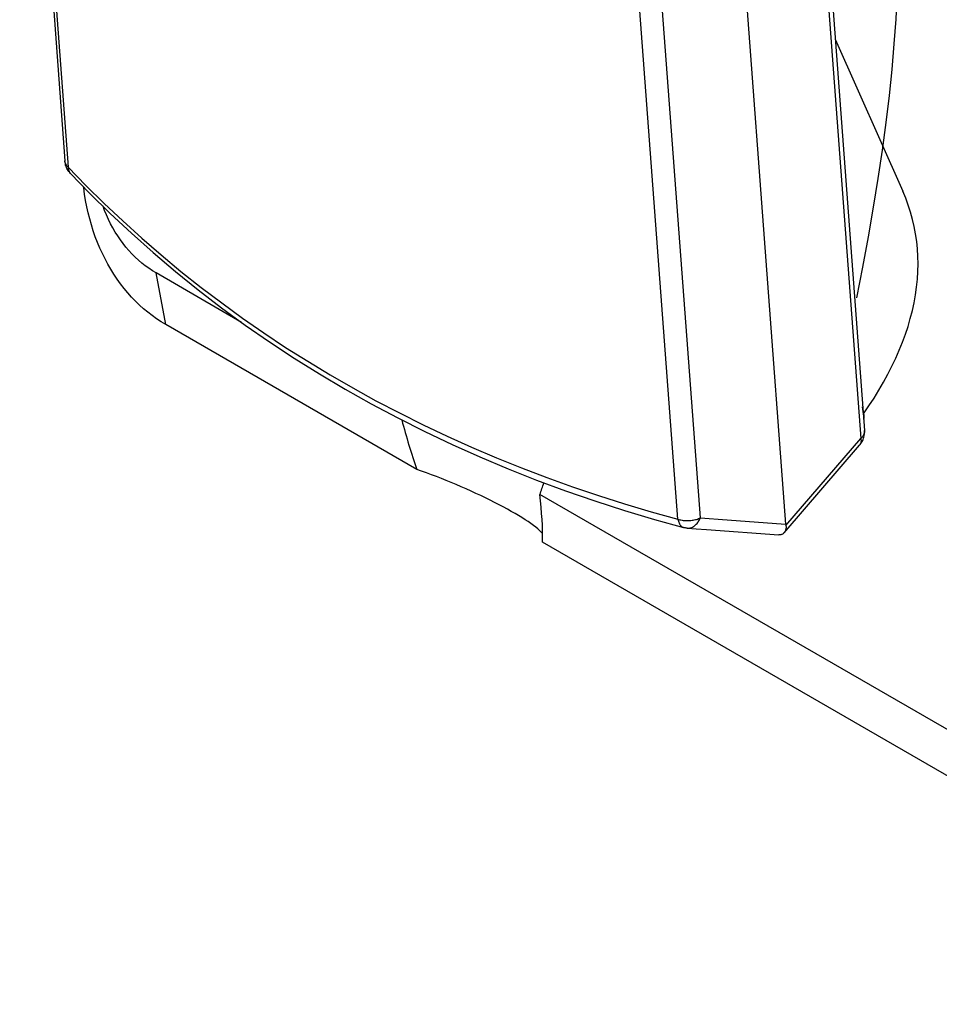
# Model space of a CAD drawing. Units: millimetres. Extents: x -140 to 76, y -135 to 135.
# Drawn here: x -140 to -94, y -77 to -28 of the extents above; entities that cross this region are included whole.
import ezdxf

# ---------------------------------------------------------------- set-up
doc = ezdxf.new("R2010")
doc.units = ezdxf.units.MM
doc.header["$LTSCALE"] = 16.335
for name, color, linetype in [('ASSI', 7, 'CONTINUOUS'), ('RACCORDO', 7, 'CONTINUOUS'), ('SMUSSO', 7, 'CONTINUOUS')]:
    doc.layers.add(name, color=color, linetype=linetype)

msp = doc.modelspace()

# ---------------------------------------------------------------- linework, layer by layer
at = {"layer": 'ASSI', "color": 7, "linetype": 'CONTINUOUS'}
for p, q in [((-99.247, -28.681), (-95.898, -36.209)), ((-128.656, -42.709), (-132.893, -40.263)), ((-119.978, -50.003), (-132.416, -42.821)), ((24.084, -130.899), (-113.878, -51.242)), ((24.561, -133.458), (-113.742, -53.603))]:
    msp.add_line(p, q, dxfattribs=at)
for centre, major_axis, ratio, start_param, end_param in [((-128.443, -74.67), (27.394, 64.218), 0.267178, -0.918406, -0.0417), ((-117.709, -47.249), (-2.735, 9.839), 0.292187, 1.520114, 1.77251), ((-118.361, -51.5), (4.747, -2.001), 0.159452, 0.310007, 1.984491), ((-118.383, -51.638), (4.914, 11.656), 0.320502, -1.402762, -1.353394), ((-117.709, -47.249), (-2.735, 9.839), 0.292187, -2.3512, -2.068315)]:
    msp.add_ellipse(centre, major_axis=major_axis, ratio=ratio, start_param=start_param, end_param=end_param, dxfattribs=at)
at = {"layer": 'RACCORDO', "color": 7, "linetype": 'CONTINUOUS'}
for p, q in [((-139.651, -4.73), (-137.41, -34.713)), ((-100.158, -16.498), (-97.798, -48.073)), ((-104.111, -20.447), (-101.7, -52.71)), ((-137.308, -35.085), (-137.334, -35.029)), ((-101.777, -53.136), (-98.038, -48.801)), ((-106.755, -52.878), (-106.754, -52.878))]:
    msp.add_line(p, q, dxfattribs=at)
at = {"layer": 'RACCORDO', "color": 253, "linetype": 'CONTINUOUS'}
for p, q in [((-139.493, -5.031), (-137.252, -35.015)), ((-100.336, -16.892), (-97.976, -48.467)), ((-105.923, -52.396), (-108.164, -22.412)), ((-107.035, -52.462), (-109.276, -22.478)), ((-97.842, -47.243), (-97.886, -46.89)), ((-97.842, -47.243), (-97.858, -47.262)), ((-97.798, -48.073), (-97.797, -48.085)), ((-101.69, -52.773), (-97.976, -48.467))]:
    msp.add_line(p, q, dxfattribs=at)
at = {"layer": 'RACCORDO', "color": 7, "linetype": 'CONTINUOUS'}
for points in [[(-137.334, -35.029), (-137.356, -34.972), (-137.374, -34.913), (-137.389, -34.854), (-137.401, -34.793), (-137.408, -34.732), (-137.41, -34.713)], [(-137.138, -35.327), (-137.174, -35.287), (-137.212, -35.24), (-137.247, -35.19), (-137.279, -35.138), (-137.308, -35.085)], [(-137.138, -35.327), (-136.185, -36.308), (-135.162, -37.313), (-134.111, -38.295), (-133.035, -39.253), (-131.933, -40.187), (-130.805, -41.097), (-129.652, -41.982), (-128.475, -42.841), (-127.274, -43.675), (-126.049, -44.483), (-124.8, -45.264), (-123.529, -46.019), (-122.236, -46.746), (-120.921, -47.446), (-119.585, -48.119), (-118.228, -48.764), (-116.85, -49.38), (-115.454, -49.968), (-114.038, -50.528), (-112.604, -51.059), (-111.151, -51.561), (-109.682, -52.034), (-108.195, -52.479), (-106.755, -52.878)], [(-97.884, -48.561), (-97.862, -48.508), (-97.843, -48.453), (-97.827, -48.398), (-97.814, -48.341), (-97.804, -48.284), (-97.798, -48.227), (-97.795, -48.169), (-97.796, -48.111), (-97.798, -48.073)], [(-98.038, -48.801), (-98.002, -48.757), (-97.968, -48.711), (-97.938, -48.663), (-97.909, -48.613), (-97.884, -48.561)], [(-106.572, -52.909), (-106.601, -52.906), (-106.63, -52.903), (-106.658, -52.898), (-106.687, -52.893), (-106.716, -52.887), (-106.744, -52.881), (-106.754, -52.878)], [(-106.572, -52.909), (-106.126, -52.942), (-105.618, -52.98), (-102.043, -53.245)], [(-101.777, -53.136), (-101.782, -53.141), (-101.805, -53.164), (-101.83, -53.185), (-101.857, -53.203), (-101.885, -53.217), (-101.914, -53.229), (-101.945, -53.238), (-101.977, -53.243), (-102.009, -53.246), (-102.043, -53.245)], [(-101.69, -52.773), (-101.685, -52.802), (-101.682, -52.831), (-101.681, -52.862), (-101.682, -52.894), (-101.686, -52.927), (-101.692, -52.96), (-101.7, -52.993), (-101.712, -53.026), (-101.726, -53.057), (-101.742, -53.087), (-101.761, -53.115), (-101.777, -53.136)], [(-101.7, -52.71), (-101.699, -52.72), (-101.697, -52.731), (-101.696, -52.742), (-101.694, -52.752), (-101.692, -52.763), (-101.69, -52.773)]]:
    msp.add_lwpolyline(points, dxfattribs=at)
at = {"layer": 'RACCORDO', "color": 253, "linetype": 'CONTINUOUS'}
for points in [[(-137.252, -35.015), (-137.281, -34.986), (-137.308, -34.956), (-137.331, -34.925), (-137.352, -34.894), (-137.369, -34.861), (-137.384, -34.828), (-137.395, -34.794), (-137.404, -34.76), (-137.409, -34.725), (-137.41, -34.713)], [(-137.252, -35.015), (-137.25, -35.062), (-137.244, -35.106), (-137.235, -35.149), (-137.222, -35.19), (-137.206, -35.228), (-137.186, -35.264), (-137.164, -35.297), (-137.138, -35.327)], [(-137.252, -35.015), (-136.371, -35.923), (-135.468, -36.812), (-134.546, -37.683), (-133.604, -38.535), (-132.642, -39.368), (-131.66, -40.182), (-130.66, -40.975), (-129.642, -41.749), (-128.604, -42.502), (-127.548, -43.235), (-126.474, -43.948), (-125.382, -44.641), (-124.272, -45.312), (-123.145, -45.963), (-122, -46.593), (-120.839, -47.202), (-119.662, -47.789), (-118.468, -48.354), (-117.259, -48.898), (-116.033, -49.421), (-114.792, -49.921), (-113.536, -50.4), (-112.264, -50.857), (-110.977, -51.292), (-109.677, -51.704), (-108.363, -52.094), (-107.035, -52.462)], [(-97.842, -47.243), (-97.574, -46.854), (-97.32, -46.462), (-97.078, -46.07), (-96.849, -45.675), (-96.634, -45.28), (-96.432, -44.885), (-96.245, -44.489), (-96.071, -44.093), (-95.912, -43.697), (-95.768, -43.302), (-95.638, -42.909), (-95.523, -42.516), (-95.423, -42.125), (-95.338, -41.735), (-95.268, -41.347), (-95.213, -40.961), (-95.173, -40.577), (-95.149, -40.195), (-95.141, -39.816), (-95.147, -39.439), (-95.169, -39.066), (-95.207, -38.695), (-95.26, -38.328), (-95.328, -37.965), (-95.412, -37.606), (-95.511, -37.251), (-95.624, -36.9), (-95.753, -36.554), (-95.898, -36.209)], [(-97.842, -47.243), (-97.849, -47.256), (-97.855, -47.269), (-97.857, -47.273)], [(-97.842, -47.243), (-97.832, -47.285), (-97.826, -47.326), (-97.822, -47.366), (-97.821, -47.405), (-97.824, -47.443), (-97.829, -47.48), (-97.837, -47.515), (-97.839, -47.52)], [(-97.797, -48.085), (-97.797, -48.124), (-97.801, -48.164), (-97.81, -48.204), (-97.822, -48.244), (-97.838, -48.283), (-97.859, -48.322), (-97.883, -48.36), (-97.91, -48.397), (-97.941, -48.433), (-97.976, -48.467)], [(-97.976, -48.467), (-97.969, -48.51), (-97.965, -48.551), (-97.964, -48.591), (-97.967, -48.629), (-97.972, -48.665), (-97.981, -48.699), (-97.993, -48.73), (-98.008, -48.76), (-98.027, -48.787)], [(-107.035, -52.462), (-106.987, -52.478), (-106.937, -52.492), (-106.886, -52.504), (-106.833, -52.515), (-106.78, -52.523), (-106.726, -52.53), (-106.671, -52.534), (-106.615, -52.537), (-106.559, -52.537), (-106.503, -52.536), (-106.447, -52.533), (-106.391, -52.527), (-106.336, -52.52), (-106.28, -52.511), (-106.226, -52.5), (-106.172, -52.487), (-106.12, -52.472), (-106.069, -52.456), (-106.019, -52.437), (-105.97, -52.417), (-105.923, -52.396)], [(-107.035, -52.462), (-107.025, -52.513), (-107.012, -52.562), (-106.997, -52.608), (-106.981, -52.651), (-106.962, -52.691), (-106.941, -52.727), (-106.919, -52.761), (-106.894, -52.79), (-106.868, -52.816), (-106.84, -52.838), (-106.811, -52.856), (-106.781, -52.869), (-106.755, -52.878)], [(-106.572, -52.909), (-106.56, -52.909), (-106.519, -52.91), (-106.478, -52.906), (-106.436, -52.899), (-106.395, -52.888), (-106.354, -52.874), (-106.314, -52.855), (-106.274, -52.834), (-106.236, -52.809), (-106.198, -52.78), (-106.161, -52.749), (-106.126, -52.714), (-106.092, -52.676), (-106.059, -52.636), (-106.028, -52.593), (-105.999, -52.547), (-105.972, -52.499), (-105.947, -52.448), (-105.923, -52.396)], [(-105.923, -52.396), (-105.486, -52.429), (-105.041, -52.462), (-101.7, -52.71)]]:
    msp.add_lwpolyline(points, dxfattribs=at)
at = {"layer": 'SMUSSO', "color": 253, "linetype": 'CONTINUOUS'}
msp.add_line((-132.416, -42.821), (-132.893, -40.263), dxfattribs=at)
at = {"layer": 'SMUSSO', "color": 7, "linetype": 'CONTINUOUS'}
for points in [[(-132.416, -42.821), (-132.645, -42.682), (-132.87, -42.534), (-133.09, -42.377), (-133.305, -42.21), (-133.515, -42.035), (-133.72, -41.85), (-133.919, -41.657), (-134.112, -41.456), (-134.299, -41.246), (-134.479, -41.028), (-134.654, -40.802), (-134.821, -40.569), (-134.982, -40.329), (-135.136, -40.081), (-135.283, -39.827), (-135.422, -39.567), (-135.554, -39.3), (-135.678, -39.027), (-135.795, -38.749), (-135.904, -38.465), (-136.005, -38.176), (-136.097, -37.882), (-136.182, -37.585), (-136.258, -37.283), (-136.326, -36.977), (-136.386, -36.668), (-136.437, -36.355), (-136.479, -36.04), (-136.483, -36.001)], [(-132.893, -40.263), (-133.077, -40.151), (-133.256, -40.032), (-133.431, -39.905), (-133.602, -39.77), (-133.769, -39.628), (-133.931, -39.478), (-134.088, -39.32), (-134.24, -39.155), (-134.387, -38.984), (-134.528, -38.806), (-134.664, -38.621), (-134.794, -38.43), (-134.918, -38.233), (-135.036, -38.03), (-135.148, -37.822), (-135.253, -37.608), (-135.352, -37.389), (-135.444, -37.166), (-135.522, -36.959)]]:
    msp.add_lwpolyline(points, dxfattribs=at)

doc.saveas('drawing.dxf')
